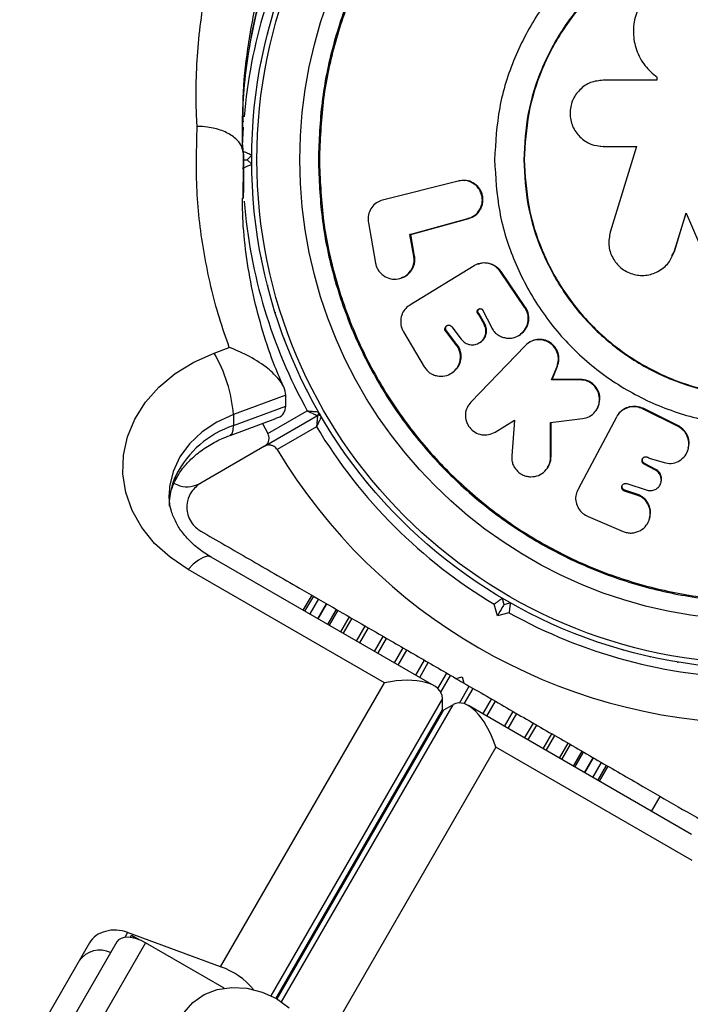
# Model space of a CAD drawing. Units: millimetres. Extents: x 0 to 5972, y 2664 to 8132.
# Drawn here: x 2803 to 2876, y 6193 to 6299 of the extents above; entities that cross this region are included whole.
import ezdxf

# ---------------------------------------------------------------- set-up
doc = ezdxf.new("R2010")
doc.units = ezdxf.units.MM

msp = doc.modelspace()

# ---------------------------------------------------------------- linework, layer by layer
at = {"color": 7, "linetype": 'Continuous', "lineweight": 25, "ltscale": 50}
for p, q in [((2872.3, 6292.93), (2866.49, 6292.93)), ((2872.3, 6293.27), (2872.3, 6292.93)), ((2872.33, 6293.25), (2872.3, 6293.27)), ((2827.57, 6287.34), (2827.56, 6288.4)), ((2827.62, 6283.74), (2827.62, 6284.94)), ((2866.18, 6285.79), (2866.22, 6285.79)), ((2866.49, 6285.78), (2870.1, 6285.78)), ((2866.53, 6285.78), (2866.49, 6285.78)), ((2866.53, 6285.78), (2870.13, 6285.78)), ((2870.1, 6285.78), (2867.25, 6276.52)), ((2827.62, 6284.34), (2828.01, 6284.34)), ((2828.51, 6284.84), (2828.01, 6284.34)), ((2828.01, 6284.34), (2828.51, 6283.84)), ((2827.62, 6283.26), (2827.64, 6283.62)), ((2850.81, 6282.03), (2842.66, 6279.97)), ((2850.89, 6282.04), (2850.81, 6282.03)), ((2851.07, 6282.05), (2850.89, 6282.04)), ((2851.45, 6282.1), (2851.37, 6282.1)), ((2827.61, 6281.34), (2827.6, 6280.17)), ((2827.53, 6279.43), (2827.51, 6280.02)), ((2842.66, 6279.97), (2842.6, 6279.96)), ((2874.15, 6274.39), (2875.44, 6278.57)), ((2874.18, 6274.42), (2875.46, 6278.59)), ((2875.44, 6278.57), (2877.5, 6273.8)), ((2841.12, 6277.51), (2841.89, 6273.17)), ((2845.61, 6276.25), (2851.88, 6277.97)), ((2845.7, 6276.27), (2851.96, 6277.99)), ((2851.96, 6277.99), (2851.88, 6277.97)), ((2845.7, 6276.27), (2845.61, 6276.25)), ((2846.02, 6273.9), (2845.61, 6276.25)), ((2846.11, 6273.93), (2845.7, 6276.27)), ((2873.92, 6273.94), (2874.18, 6274.42)), ((2846.11, 6273.93), (2846.02, 6273.9)), ((2852.53, 6272.87), (2845.61, 6268.64)), ((2852.53, 6272.87), (2852.56, 6272.89)), ((2858.03, 6268.34), (2855.38, 6272.23)), ((2858.09, 6268.38), (2855.46, 6272.25)), ((2844.61, 6271.54), (2844.71, 6271.57)), ((2845.61, 6268.64), (2845.55, 6268.6)), ((2853.5, 6268.06), (2854.41, 6266.23)), ((2858.09, 6268.38), (2858.03, 6268.34)), ((2853.08, 6267.68), (2853.01, 6267.64)), ((2853.62, 6266.56), (2853.01, 6267.64)), ((2853.69, 6266.61), (2853.08, 6267.68)), ((2849.55, 6265.84), (2849.47, 6265.8)), ((2850.61, 6264.34), (2849.47, 6265.8)), ((2850.69, 6264.39), (2849.55, 6265.84)), ((2850.12, 6266.3), (2851.15, 6264.94)), ((2853.69, 6266.61), (2853.62, 6266.56)), ((2844.92, 6265.73), (2847.16, 6261.97)), ((2857.53, 6265.47), (2857.59, 6265.51)), ((2824.45, 6263.45), (2826.09, 6264.06)), ((2850.69, 6264.39), (2850.61, 6264.34)), ((2858.04, 6264.24), (2852.19, 6258.15)), ((2853.14, 6264.58), (2853.22, 6264.63)), ((2858.1, 6264.28), (2858.04, 6264.24)), ((2858.33, 6264.49), (2858.26, 6264.44)), ((2860.92, 6260.55), (2861.5, 6262)), ((2860.97, 6260.61), (2861.55, 6262.05)), ((2861.55, 6262.05), (2861.5, 6262)), ((2850.15, 6261.31), (2850.24, 6261.37)), ((2860.97, 6260.61), (2860.92, 6260.55)), ((2863.99, 6260.55), (2860.92, 6260.55)), ((2864.03, 6260.61), (2860.97, 6260.61)), ((2864.03, 6260.61), (2863.99, 6260.55)), ((2832.2, 6258.91), (2826.55, 6256.82)), ((2832.2, 6257.71), (2832.2, 6258.91)), ((2826.55, 6255.62), (2832.2, 6257.71)), ((2865.74, 6257.3), (2865.79, 6257.37)), ((2874.59, 6255.5), (2870.73, 6257.43)), ((2874.61, 6255.57), (2870.79, 6257.48)), ((2826.18, 6254.56), (2831.1, 6256.38)), ((2826.55, 6256.82), (2826.55, 6255.62)), ((2829.89, 6253.38), (2835.62, 6256.69)), ((2830.26, 6254.75), (2834.52, 6257.21)), ((2835.86, 6256.87), (2835.88, 6256.84)), ((2835.88, 6256.84), (2835.89, 6256.81)), ((2854.8, 6254.9), (2856.91, 6256.19)), ((2856.91, 6256.19), (2856.61, 6252.35)), ((2860.8, 6255.93), (2864.25, 6256.37)), ((2867.94, 6256.54), (2863.77, 6248.73)), ((2867.94, 6256.54), (2867.96, 6256.58)), ((2829.67, 6255.85), (2830.26, 6254.75)), ((2835.52, 6255.48), (2831.26, 6253.02)), ((2860.8, 6252.19), (2860.8, 6255.93)), ((2860.86, 6252.27), (2860.86, 6256)), ((2874.61, 6255.57), (2874.59, 6255.5)), ((2829.89, 6253.38), (2823.01, 6249.41)), ((2875.69, 6253.12), (2875.7, 6253.19)), ((2860.86, 6252.27), (2860.8, 6252.19)), ((2871.45, 6252.08), (2873.06, 6251.61)), ((2860.43, 6251), (2860.49, 6251.08)), ((2870.95, 6251.52), (2870.92, 6251.44)), ((2872.14, 6250.8), (2870.92, 6251.44)), ((2872.17, 6250.88), (2870.95, 6251.52)), ((2872.17, 6250.88), (2872.14, 6250.8)), ((2863.77, 6248.73), (2863.74, 6248.67)), ((2869.05, 6249.35), (2871.23, 6248.64)), ((2872.72, 6249.42), (2872.74, 6249.51)), ((2868.82, 6248.63), (2868.79, 6248.54)), ((2870.11, 6248.11), (2868.79, 6248.54)), ((2870.14, 6248.2), (2868.82, 6248.63)), ((2870.14, 6248.2), (2870.11, 6248.11)), ((2864.87, 6245.78), (2868.65, 6244.18)), ((2871.48, 6245.49), (2871.51, 6245.59)), ((2848.22, 6227.5), (2824.13, 6241.4)), ((2842.86, 6227.82), (2821.63, 6240.07)), ((2834.99, 6237.3), (2834.05, 6235.68)), ((2835.17, 6237.19), (2834.23, 6235.57)), ((2835.71, 6236.88), (2834.78, 6235.26)), ((2836.6, 6236.36), (2835.67, 6234.74)), ((2855.05, 6235.05), (2854.72, 6236.31)), ((2855.58, 6236.96), (2855.76, 6236.28)), ((2855.76, 6236.28), (2856.44, 6236.46)), ((2837.82, 6235.66), (2836.88, 6234.04)), ((2856.31, 6235.39), (2855.05, 6235.05)), ((2839.32, 6234.79), (2838.39, 6233.17)), ((2841.09, 6233.77), (2840.16, 6232.15)), ((2825.15, 6197.14), (2842.86, 6227.82)), ((2850.58, 6228.3), (2851.26, 6228.48)), ((2851.26, 6228.48), (2851.44, 6227.8)), ((2849.13, 6224.93), (2849.13, 6226.13)), ((2850.29, 6225.46), (2849.25, 6224.86)), ((2876.02, 6211.45), (2851.93, 6225.36)), ((2859.99, 6220.7), (2860.93, 6222.32)), ((2861.76, 6219.68), (2862.69, 6221.3)), ((2854.88, 6220.88), (2837.17, 6190.2)), ((2876.11, 6208.62), (2854.88, 6220.88)), ((2863.27, 6218.81), (2864.2, 6220.43)), ((2864.48, 6218.11), (2865.42, 6219.73)), ((2865.37, 6217.59), (2866.31, 6219.21)), ((2865.91, 6217.28), (2866.85, 6218.9)), ((2866.1, 6217.18), (2867.03, 6218.8)), ((2825.15, 6197.14), (2815.1, 6200.86)), ((2813.93, 6199.82), (2805.54, 6185.29)), ((2815.52, 6200.57), (2816.44, 6200.04)), ((2810.99, 6199.73), (2803.44, 6186.66)), ((2817.04, 6199.74), (2808.66, 6185.22)), ((2825.54, 6194.84), (2817.04, 6199.74))]:
    msp.add_line(p, q, dxfattribs=at)
at = {"color": 8, "linetype": 'Continuous', "lineweight": 25, "ltscale": 50}
for p, q in [((2827.53, 6285.84), (2827.62, 6287.87)), ((2827.62, 6284.94), (2827.61, 6281.34)), ((2827.6, 6280.14), (2827.62, 6283.74)), ((2835.66, 6234.75), (2836.59, 6236.37)), ((2836.73, 6234.13), (2837.67, 6235.75)), ((2838.14, 6233.32), (2839.07, 6234.94)), ((2839.83, 6232.34), (2840.77, 6233.96)), ((2841.78, 6231.21), (2842.72, 6232.83)), ((2842.15, 6231), (2843.08, 6232.62)), ((2843.94, 6229.97), (2844.87, 6231.59)), ((2844.33, 6229.74), (2845.27, 6231.36)), ((2846.24, 6228.64), (2847.18, 6230.26)), ((2846.66, 6228.4), (2847.59, 6230.02)), ((2848.62, 6227.21), (2849.58, 6228.87)), ((2848.95, 6226.8), (2850, 6228.63)), ((2850.96, 6225.64), (2852.01, 6227.47)), ((2851.48, 6225.56), (2852.44, 6227.22)), ((2849.13, 6226.13), (2830.59, 6194.01)), ((2831.74, 6193.34), (2850.29, 6225.46)), ((2853.49, 6224.45), (2854.42, 6226.07)), ((2853.9, 6224.22), (2854.84, 6225.83)), ((2831.12, 6193.73), (2849.13, 6224.93)), ((2849.25, 6224.86), (2831.24, 6193.66)), ((2855.82, 6223.11), (2856.75, 6224.73)), ((2856.21, 6222.88), (2857.14, 6224.5)), ((2858, 6221.85), (2858.94, 6223.47)), ((2858.36, 6221.64), (2859.3, 6223.26)), ((2860.31, 6220.51), (2861.25, 6222.13)), ((2862.01, 6219.53), (2862.95, 6221.15)), ((2863.42, 6218.72), (2864.35, 6220.34)), ((2864.49, 6218.1), (2865.43, 6219.72)), ((2871.72, 6213.93), (2872.66, 6215.55)), ((2815.1, 6200.86), (2814.79, 6200.31)), ((2815.37, 6200.32), (2815.52, 6200.57))]:
    msp.add_line(p, q, dxfattribs=at)
at = {"color": 7, "linetype": 'Continuous', "lineweight": 25, "ltscale": 50, "flags": 128}
for points in [[(2830.23, 6298), (2830.22, 6297.95), (2830.21, 6297.89)], [(2829.56, 6295.06), (2829.55, 6295.01), (2829.54, 6294.96)], [(2874.18, 6274.42), (2874.17, 6274.4), (2874.15, 6274.39)], [(2829.54, 6273.72), (2829.55, 6273.67), (2829.56, 6273.62)], [(2830.21, 6270.78), (2830.22, 6270.73), (2830.23, 6270.68)], [(2831.03, 6267.88), (2831.04, 6267.83), (2831.06, 6267.78)], [(2832.01, 6265.03), (2832.03, 6264.98), (2832.05, 6264.93)], [(2821.63, 6240.07), (2819.7, 6241.38), (2818.02, 6242.89), (2816.65, 6244.59), (2815.61, 6246.44), (2814.92, 6248.38), (2814.6, 6250.39), (2814.66, 6252.41), (2815.09, 6254.4), (2815.88, 6256.32), (2817.02, 6258.13), (2818.48, 6259.78), (2820.24, 6261.24), (2822.24, 6262.47), (2824.45, 6263.45)], [(2833.14, 6262.24), (2833.16, 6262.19), (2833.18, 6262.14)], [(2834.43, 6259.52), (2834.45, 6259.47), (2834.48, 6259.42)], [(2868.02, 6256.69), (2868.01, 6256.67), (2867.97, 6256.6)], [(2837.41, 6254.33), (2837.44, 6254.29), (2837.47, 6254.24)], [(2839.13, 6251.85), (2839.16, 6251.81), (2839.19, 6251.77)], [(2840.97, 6249.47), (2841.01, 6249.43), (2841.04, 6249.39)], [(2842.95, 6247.19), (2842.98, 6247.15), (2843.02, 6247.12)], [(2845.04, 6245.03), (2845.08, 6244.99), (2845.12, 6244.95)], [(2847.25, 6242.98), (2847.29, 6242.94), (2847.33, 6242.91)], [(2855.76, 6236.28), (2855.75, 6236.25), (2855.71, 6236.18), (2855.64, 6236.07), (2855.55, 6235.92), (2855.45, 6235.73), (2855.32, 6235.52), (2855.19, 6235.29), (2855.05, 6235.05)], [(2865.72, 6232.29), (2865.77, 6232.27), (2865.82, 6232.26)], [(2868.6, 6231.4), (2868.65, 6231.38), (2868.7, 6231.37)], [(2871.52, 6230.66), (2871.57, 6230.65), (2871.62, 6230.64)], [(2874.48, 6230.08), (2874.53, 6230.07), (2874.58, 6230.07)], [(2850.65, 6228.25), (2850.69, 6228.23), (2850.9, 6228.11), (2851.12, 6227.98), (2851.33, 6227.86), (2851.36, 6227.84)], [(2817.04, 6199.74), (2816.57, 6199.98), (2816.08, 6200.17), (2815.6, 6200.28), (2815.15, 6200.33), (2814.74, 6200.31), (2814.39, 6200.21), (2814.12, 6200.04), (2813.93, 6199.82)], [(2815.52, 6200.57), (2816, 6200.24), (2816.08, 6200.17)], [(2821.21, 6192.21), (2822.16, 6193.3), (2823.37, 6194.14), (2824.79, 6194.68), (2826.36, 6194.92), (2828, 6194.83), (2829.63, 6194.41), (2831.18, 6193.7)], [(2831.18, 6193.7), (2832.57, 6192.71)]]:
    msp.add_lwpolyline(points, dxfattribs=at)
at = {"color": 8, "linetype": 'Continuous', "lineweight": 25, "ltscale": 50, "flags": 128}
for points in [[(2826.55, 6256.82), (2824.74, 6255.99), (2823.14, 6254.93), (2821.79, 6253.66), (2820.74, 6252.22), (2820.01, 6250.66), (2819.63, 6249.03), (2819.58, 6248.16)], [(2826.19, 6254.56), (2826.19, 6254.57), (2826.39, 6254.75), (2826.51, 6255.11), (2826.55, 6255.62)], [(2820.32, 6250.23), (2820.23, 6249.67), (2820.18, 6249.54)], [(2824.13, 6241.4), (2824.06, 6241.44), (2823.7, 6241.49), (2823.26, 6241.37), (2822.75, 6241.09), (2822.2, 6240.65), (2821.63, 6240.07)]]:
    msp.add_lwpolyline(points, dxfattribs=at)
at = {"color": 7, "linetype": 'Continuous', "lineweight": 25, "ltscale": 2500}
for radius in [55, 54.44, 49.8]:
    msp.add_circle((2883.51, 6284.34), radius, dxfattribs=at)
at = {"color": 8, "linetype": 'Continuous', "lineweight": 25, "ltscale": 2500}
for centre, radius, start, end in [((2883.51, 6284.34), 56, 151.0232, 175.2596), ((2883.51, 6284.34), 56, 184.5968, 208.9768), ((2827.49, 6246.88), 7.91, 155.0032, 179.8427)]:
    msp.add_arc(centre, radius, start, end, dxfattribs=at)
at = {"color": 7, "linetype": 'Continuous', "lineweight": 25, "ltscale": 2500}
for centre, radius, start, end in [((2810.78, 6255.48), 15.82, 4.8502, 30.2433), ((2835.47, 6256.95), 0.3, 300, 29.6892), ((2835.77, 6256.43), 0.3, 30.3108, 120), ((2829.99, 6245.36), 10.83, 108.5388, 153.2659), ((2883.51, 6284.34), 56, 211.0232, 239.0592), ((2883.51, 6284.34), 60.91, 210.9407, 269.0593), ((2883.51, 6284.34), 56, 240.9408, 268.9768), ((2812.1, 6196.22), 2.72, 64.4991, 145.0621), ((2822.27, 6189.15), 8.5, 40.6465, 70.1545)]:
    msp.add_arc(centre, radius, start, end, dxfattribs=at)
for centre, major_axis, ratio, start_param, end_param in [((2842.86, 6224.82), (6.22, 1.67), 0.45315, 6.162356, 7.733152), ((2852.28, 6219.38), (-1.67, 6.22), 0.45315, 4.833219, 6.404015), ((2842.86, 6223.62), (6.22, 1.67), 0.45315, 6.112496, 6.162356), ((2851.24, 6218.78), (-1.67, 6.22), 0.45315, 0.12083, 0.170689), ((2813.85, 6198.68), (3.12, -0.22), 0.774004, 1.209601, 2.780397)]:
    msp.add_ellipse(centre, major_axis=major_axis, ratio=ratio, start_param=start_param, end_param=end_param, dxfattribs=at)
at = {"color": 7, "linetype": 'Continuous', "lineweight": 25, "ltscale": 50}
for points, knots in [([(2822.62, 6287.94), (2822.6, 6288.18), (2822.45, 6290.86), (2822.53, 6296.01), (2823.54, 6303.33), (2825.37, 6310.15), (2827.87, 6316.43), (2830.89, 6322.16), (2834.4, 6327.35), (2838.29, 6331.98), (2842.44, 6336.06), (2846.88, 6339.66), (2851.55, 6342.76), (2856.37, 6345.38), (2861.44, 6347.58), (2866.72, 6349.31), (2872.14, 6350.57), (2877.89, 6351.38), (2883.91, 6351.63), (2890.1, 6351.28), (2896.76, 6350.24), (2903.75, 6348.35), (2908.37, 6346.3), (2910.68, 6345.28)], [0, 0, 0, 0, 0.006481, 0.071914, 0.137508, 0.202927, 0.258261, 0.313705, 0.36901, 0.415804, 0.462689, 0.509456, 0.550905, 0.592446, 0.633872, 0.674058, 0.714357, 0.754527, 0.798664, 0.842975, 0.887118, 0.943548, 1, 1, 1, 1]), ([(2827.51, 6288.36), (2827.57, 6289.72), (2827.68, 6292.46), (2828.25, 6296.57), (2829.11, 6300.64), (2830.29, 6304.63), (2831.76, 6308.51), (2833.51, 6312.25), (2835.53, 6315.83), (2837.8, 6319.24), (2840.3, 6322.44), (2843.01, 6325.43), (2845.81, 6328.1), (2848.71, 6330.5), (2851.74, 6332.66), (2855.03, 6334.68), (2858.5, 6336.5), (2862.12, 6338.1), (2865.83, 6339.46), (2869.6, 6340.56), (2873.38, 6341.41), (2877.15, 6341.99), (2880.88, 6342.31), (2884.55, 6342.37), (2888.17, 6342.18), (2891.78, 6341.75), (2895.39, 6341.08), (2899, 6340.17), (2902.6, 6339.01), (2906.14, 6337.61), (2909.26, 6336.16), (2911.11, 6335.11), (2911.87, 6334.67)], [0, 0, 0, 0, 0.040781, 0.082184, 0.123687, 0.164456, 0.204836, 0.244645, 0.283733, 0.321994, 0.359372, 0.395858, 0.431489, 0.462048, 0.494467, 0.526967, 0.559458, 0.591675, 0.623432, 0.654582, 0.685027, 0.714721, 0.743677, 0.77196, 0.799705, 0.8278, 0.856479, 0.885821, 0.915869, 0.946629, 0.978062, 1, 1, 1, 1]), ([(2835.71, 6284.34), (2835.79, 6286.42), (2835.94, 6290.59), (2837.21, 6296.74), (2839.22, 6302.68), (2841.99, 6308.31), (2845.48, 6313.52), (2849.61, 6318.23), (2854.33, 6322.37), (2859.54, 6325.85), (2865.16, 6328.63), (2871.1, 6330.64), (2877.25, 6331.87), (2883.51, 6332.28), (2889.77, 6331.87), (2895.92, 6330.64), (2901.85, 6328.63), (2907.48, 6325.85), (2912.69, 6322.37), (2917.41, 6318.23), (2921.54, 6313.52), (2925.02, 6308.31), (2927.8, 6302.68), (2929.81, 6296.74), (2931.04, 6290.59), (2931.45, 6284.34), (2931.04, 6278.08), (2929.81, 6271.93), (2927.8, 6265.99), (2925.02, 6260.37), (2921.54, 6255.15), (2917.41, 6250.44), (2912.69, 6246.31), (2907.48, 6242.82), (2901.85, 6240.05), (2895.92, 6238.03), (2889.77, 6236.81), (2883.51, 6236.4), (2877.25, 6236.81), (2871.1, 6238.03), (2865.16, 6240.05), (2859.54, 6242.82), (2854.33, 6246.31), (2849.61, 6250.44), (2845.48, 6255.15), (2841.99, 6260.37), (2839.22, 6265.99), (2837.21, 6271.93), (2835.94, 6278.08), (2835.79, 6282.25), (2835.71, 6284.34)], [0, 0, 0, 0, 0.020833, 0.041667, 0.0625, 0.083333, 0.104167, 0.125, 0.145833, 0.166667, 0.1875, 0.208333, 0.229167, 0.25, 0.270833, 0.291667, 0.3125, 0.333333, 0.354167, 0.375, 0.395833, 0.416667, 0.4375, 0.458333, 0.479167, 0.5, 0.520833, 0.541667, 0.5625, 0.583333, 0.604167, 0.625, 0.645833, 0.666667, 0.6875, 0.708333, 0.729167, 0.75, 0.770833, 0.791667, 0.8125, 0.833333, 0.854167, 0.875, 0.895833, 0.916667, 0.9375, 0.958333, 0.979167, 1, 1, 1, 1]), ([(2835.82, 6284.34), (2835.9, 6286.42), (2836.06, 6290.58), (2837.33, 6296.71), (2839.33, 6302.64), (2842.1, 6308.25), (2845.57, 6313.45), (2849.69, 6318.15), (2854.4, 6322.28), (2859.6, 6325.75), (2865.21, 6328.52), (2871.13, 6330.53), (2877.27, 6331.75), (2883.51, 6332.16), (2889.75, 6331.75), (2895.89, 6330.53), (2901.81, 6328.52), (2907.42, 6325.75), (2912.62, 6322.28), (2917.32, 6318.15), (2921.45, 6313.45), (2924.92, 6308.25), (2927.69, 6302.64), (2929.7, 6296.71), (2930.92, 6290.58), (2931.33, 6284.34), (2930.92, 6278.1), (2929.7, 6271.96), (2927.69, 6266.04), (2924.92, 6260.43), (2921.45, 6255.23), (2917.32, 6250.52), (2912.62, 6246.4), (2907.42, 6242.92), (2901.81, 6240.16), (2895.89, 6238.15), (2889.75, 6236.93), (2883.51, 6236.52), (2877.27, 6236.93), (2871.13, 6238.15), (2865.21, 6240.16), (2859.6, 6242.92), (2854.4, 6246.4), (2849.69, 6250.52), (2845.57, 6255.23), (2842.1, 6260.43), (2839.33, 6266.04), (2837.33, 6271.96), (2836.06, 6278.1), (2835.9, 6282.26), (2835.82, 6284.34)], [0, 0, 0, 0, 0.020833, 0.041667, 0.0625, 0.083333, 0.104167, 0.125, 0.145833, 0.166667, 0.1875, 0.208333, 0.229167, 0.25, 0.270833, 0.291667, 0.3125, 0.333333, 0.354167, 0.375, 0.395833, 0.416667, 0.4375, 0.458333, 0.479167, 0.5, 0.520833, 0.541667, 0.5625, 0.583333, 0.604167, 0.625, 0.645833, 0.666667, 0.6875, 0.708333, 0.729167, 0.75, 0.770833, 0.791667, 0.8125, 0.833333, 0.854167, 0.875, 0.895833, 0.916667, 0.9375, 0.958333, 0.979167, 1, 1, 1, 1]), ([(2854.75, 6284.34), (2854.86, 6286.22), (2855.07, 6289.98), (2856.78, 6295.41), (2859.44, 6300.42), (2863.04, 6304.81), (2867.43, 6308.4), (2872.43, 6311.08), (2877.86, 6312.73), (2883.51, 6313.28), (2889.16, 6312.73), (2894.59, 6311.08), (2899.59, 6308.4), (2903.98, 6304.81), (2907.58, 6300.42), (2910.25, 6295.41), (2911.9, 6289.98), (2912.45, 6284.34), (2911.9, 6278.69), (2910.25, 6273.26), (2907.58, 6268.26), (2903.98, 6263.87), (2899.59, 6260.27), (2894.59, 6257.6), (2889.16, 6255.95), (2883.51, 6255.39), (2877.86, 6255.95), (2872.43, 6257.6), (2867.43, 6260.27), (2863.04, 6263.87), (2859.44, 6268.26), (2856.78, 6273.26), (2855.07, 6278.69), (2854.86, 6282.46), (2854.75, 6284.34)], [0, 0, 0, 0, 0.03125, 0.0625001, 0.0937499, 0.125, 0.1562501, 0.1875, 0.21875, 0.25, 0.2812499, 0.3124999, 0.34375, 0.375, 0.40625, 0.4374998, 0.46875, 0.5, 0.5312499, 0.5625001, 0.5937499, 0.625, 0.6562499, 0.6875, 0.71875, 0.75, 0.78125, 0.8125, 0.8437499, 0.875, 0.9062501, 0.9374999, 0.96875, 1, 1, 1, 1]), ([(2857.9, 6284.34), (2857.99, 6286.01), (2858.18, 6289.37), (2859.71, 6294.2), (2862.07, 6298.66), (2865.28, 6302.56), (2869.19, 6305.77), (2873.64, 6308.15), (2878.48, 6309.62), (2883.51, 6310.11), (2888.54, 6309.62), (2893.37, 6308.15), (2897.83, 6305.77), (2901.74, 6302.56), (2904.94, 6298.66), (2907.32, 6294.2), (2908.79, 6289.37), (2909.29, 6284.34), (2908.79, 6279.31), (2907.32, 6274.47), (2904.94, 6270.02), (2901.74, 6266.11), (2897.83, 6262.9), (2893.37, 6260.52), (2888.54, 6259.06), (2883.51, 6258.56), (2878.48, 6259.06), (2873.64, 6260.52), (2869.19, 6262.9), (2865.28, 6266.11), (2862.07, 6270.02), (2859.71, 6274.47), (2858.18, 6279.31), (2857.99, 6282.66), (2857.9, 6284.34)], [0, 0, 0, 0, 0.03125, 0.0625, 0.09375, 0.125, 0.15625, 0.1875, 0.21875, 0.25, 0.28125, 0.3125, 0.34375, 0.375, 0.40625, 0.4375, 0.46875, 0.5, 0.53125, 0.5625, 0.59375, 0.625, 0.65625, 0.6875, 0.71875, 0.75, 0.78125, 0.8125, 0.84375, 0.875, 0.90625, 0.9375, 0.96875, 1, 1, 1, 1]), ([(2857.96, 6284.34), (2858.05, 6286.01), (2858.24, 6289.35), (2859.76, 6294.18), (2862.12, 6298.62), (2865.33, 6302.52), (2869.22, 6305.72), (2873.67, 6308.09), (2878.49, 6309.56), (2883.51, 6310.05), (2888.53, 6309.56), (2893.35, 6308.09), (2897.79, 6305.72), (2901.69, 6302.52), (2904.89, 6298.62), (2907.27, 6294.18), (2908.73, 6289.35), (2909.22, 6284.34), (2908.73, 6279.32), (2907.27, 6274.5), (2904.89, 6270.05), (2901.69, 6266.15), (2897.79, 6262.96), (2893.35, 6260.58), (2888.53, 6259.12), (2883.51, 6258.62), (2878.49, 6259.12), (2873.67, 6260.58), (2869.22, 6262.96), (2865.33, 6266.15), (2862.12, 6270.05), (2859.76, 6274.5), (2858.24, 6279.32), (2858.05, 6282.67), (2857.96, 6284.34)], [0, 0, 0, 0, 0.0312499, 0.0625001, 0.0937498, 0.1249998, 0.1562498, 0.1874999, 0.21875, 0.2499999, 0.28125, 0.3124999, 0.3437499, 0.3749999, 0.40625, 0.4374997, 0.4687499, 0.4999998, 0.5312497, 0.5624998, 0.5937499, 0.6249999, 0.6562499, 0.6874998, 0.7187498, 0.7499999, 0.7812498, 0.8125, 0.8437498, 0.8749998, 0.9062498, 0.9374999, 0.9687501, 1, 1, 1, 1]), ([(2879.64, 6293.53), (2880.08, 6293.95), (2881, 6294.83), (2881.71, 6296.58), (2881.95, 6298.47), (2881.57, 6300.32), (2880.63, 6302.01), (2879.23, 6303.29), (2877.49, 6304.11), (2875.6, 6304.34), (2873.72, 6303.98), (2872.04, 6303.06), (2870.73, 6301.67), (2869.91, 6299.94), (2869.65, 6298.05), (2870.01, 6296.16), (2870.88, 6294.46), (2871.84, 6293.65), (2872.3, 6293.27)], [0, 0, 0, 0, 0.060298, 0.124988, 0.183405, 0.249974, 0.310415, 0.375, 0.43734, 0.499985, 0.562507, 0.624928, 0.687268, 0.749858, 0.813108, 0.874767, 0.940692, 1, 1, 1, 1]), ([(2872.03, 6293.47), (2872.04, 6293.47), (2872.05, 6293.46), (2872.06, 6293.45), (2872.06, 6293.45)], [0, 0, 0, 0, 0.50039, 1, 1, 1, 1]), ([(2866.49, 6292.93), (2866.02, 6292.88), (2865.09, 6292.78), (2863.9, 6291.94), (2863.09, 6290.76), (2862.82, 6289.34), (2863.09, 6287.93), (2863.79, 6286.94), (2864.52, 6286.34), (2865.35, 6285.89), (2866.03, 6285.82), (2866.49, 6285.78)], [0, 0, 0, 0, 0.123921, 0.249846, 0.374609, 0.49931, 0.624493, 0.749166, 0.816311, 0.878915, 1, 1, 1, 1]), ([(2827.61, 6285.05), (2827.6, 6285.18), (2827.49, 6286.3), (2827.51, 6287.42), (2827.53, 6288.42)], [0, 0, 0, 0, 0.110896, 1, 1, 1, 1]), ([(2826.09, 6264.06), (2825.72, 6265.12), (2824.58, 6268.42), (2823.29, 6274.06), (2822.43, 6280.99), (2822.56, 6285.61), (2822.62, 6287.94)], [0, 0, 0, 0, 0.1369829, 0.4253217, 0.7113848, 1, 1, 1, 1]), ([(2827.62, 6284.94), (2827.57, 6285.27), (2827.46, 6285.95), (2826.6, 6286.85), (2825.33, 6287.53), (2823.94, 6287.87), (2823, 6287.94), (2822.63, 6287.94), (2822.62, 6287.94)], [0, 0, 0, 0, 0.214345, 0.428686, 0.643156, 0.857892, 0.994207, 1, 1, 1, 1]), ([(2828.51, 6284.84), (2828.5, 6284.84), (2828.48, 6284.85), (2828.33, 6284.91), (2828.1, 6285.01), (2827.82, 6285.13), (2827.62, 6285.22), (2827.52, 6285.26), (2827.52, 6285.26)], [0, 0, 0, 0, 0.195116, 0.389944, 0.590934, 0.806148, 0.995336, 1, 1, 1, 1]), ([(2827.52, 6283.42), (2827.52, 6283.42), (2827.62, 6283.46), (2827.82, 6283.55), (2828.1, 6283.67), (2828.33, 6283.76), (2828.48, 6283.83), (2828.5, 6283.83), (2828.51, 6283.84)], [0, 0, 0, 0, 0.004678, 0.193879, 0.409073, 0.61006, 0.804891, 1, 1, 1, 1]), ([(2851.88, 6277.97), (2852.14, 6278.07), (2852.64, 6278.27), (2853.09, 6278.82), (2853.33, 6279.31), (2853.43, 6279.71), (2853.44, 6280.13), (2853.36, 6280.54), (2853.22, 6280.94), (2852.93, 6281.41), (2852.4, 6281.85), (2851.62, 6282.15), (2851.08, 6282.07), (2850.81, 6282.03)], [0, 0, 0, 0, 0.126578, 0.249415, 0.314025, 0.375183, 0.436066, 0.499978, 0.563377, 0.624312, 0.750219, 0.873175, 1, 1, 1, 1]), ([(2851.96, 6277.99), (2852.21, 6278.09), (2852.71, 6278.29), (2853.16, 6278.82), (2853.4, 6279.32), (2853.49, 6279.73), (2853.51, 6280.14), (2853.44, 6280.55), (2853.29, 6280.95), (2853, 6281.42), (2852.47, 6281.86), (2851.87, 6282.11), (2851.53, 6282.08), (2851.45, 6282.07)], [0, 0, 0, 0, 0.136902, 0.27365, 0.342548, 0.410991, 0.479684, 0.548345, 0.616893, 0.685814, 0.822776, 0.959773, 1, 1, 1, 1]), ([(2832, 6259.71), (2831.67, 6260.46), (2830.78, 6262.46), (2829.68, 6265.79), (2828.65, 6269.67), (2827.95, 6273.64), (2827.55, 6277.16), (2827.52, 6279.36), (2827.51, 6280.2)], [0, 0, 0, 0, 0.1152776, 0.3029595, 0.4928112, 0.6847766, 0.8787064, 1, 1, 1, 1]), ([(2842.6, 6279.96), (2842.39, 6279.88), (2841.96, 6279.72), (2841.46, 6279.21), (2841.14, 6278.57), (2841.06, 6277.97), (2841.1, 6277.62), (2841.12, 6277.51)], [0, 0, 0, 0, 0.2242766, 0.4485546, 0.6728196, 0.8970612, 1, 1, 1, 1]), ([(2867.25, 6276.52), (2867.16, 6276.05), (2866.98, 6275.11), (2867.44, 6273.72), (2868.34, 6272.58), (2869.63, 6271.91), (2871.07, 6271.75), (2872.24, 6272.13), (2873.04, 6272.66), (2873.72, 6273.33), (2873.98, 6273.97), (2874.15, 6274.39)], [0, 0, 0, 0, 0.124851, 0.249743, 0.374344, 0.499245, 0.626172, 0.749197, 0.817721, 0.880721, 1, 1, 1, 1]), ([(2841.89, 6273.17), (2841.92, 6273.03), (2841.98, 6272.76), (2842.18, 6272.38), (2842.45, 6272.05), (2842.88, 6271.7), (2843.52, 6271.42), (2844.34, 6271.43), (2845.11, 6271.71), (2845.61, 6272.2), (2845.89, 6272.67), (2846.02, 6273.07), (2846.08, 6273.48), (2846.04, 6273.76), (2846.02, 6273.9)], [0, 0, 0, 0, 0.063281, 0.124415, 0.186011, 0.250622, 0.374905, 0.500014, 0.626482, 0.749297, 0.814514, 0.876007, 0.936785, 1, 1, 1, 1]), ([(2844.7, 6271.61), (2844.86, 6271.66), (2845.27, 6271.79), (2845.79, 6272.32), (2846.09, 6272.95), (2846.16, 6273.51), (2846.13, 6273.79), (2846.11, 6273.93)], [0, 0, 0, 0, 0.175334, 0.449711, 0.723946, 0.862415, 1, 1, 1, 1]), ([(2855.38, 6272.23), (2855.23, 6272.42), (2854.92, 6272.79), (2854.26, 6273.12), (2853.55, 6273.22), (2852.97, 6273.11), (2852.66, 6272.94), (2852.56, 6272.89)], [0, 0, 0, 0, 0.223313, 0.446611, 0.669883, 0.893151, 1, 1, 1, 1]), ([(2853.02, 6273.06), (2853.11, 6273.1), (2853.41, 6273.24), (2854, 6273.22), (2854.68, 6273), (2855.17, 6272.63), (2855.39, 6272.35), (2855.46, 6272.25)], [0, 0, 0, 0, 0.105579, 0.362748, 0.619841, 0.876939, 1, 1, 1, 1]), ([(2853.02, 6273.1), (2853.01, 6273.09), (2852.98, 6273.08), (2852.95, 6273.07), (2852.92, 6273.06)], [0, 0, 0, 0, 0.250009, 1, 1, 1, 1]), ([(2855.46, 6272.25), (2855.44, 6272.25), (2855.43, 6272.25), (2855.41, 6272.24), (2855.4, 6272.23), (2855.39, 6272.23), (2855.38, 6272.23)], [0, 0, 0, 0, 0.49998, 0.556622, 0.822642, 1, 1, 1, 1]), ([(2873.39, 6273.04), (2873.39, 6273.04), (2873.4, 6273.05), (2873.41, 6273.06), (2873.41, 6273.07)], [0, 0, 0, 0, 0.499987, 1, 1, 1, 1]), ([(2845.55, 6268.6), (2845.37, 6268.47), (2845.01, 6268.19), (2844.68, 6267.56), (2844.57, 6266.86), (2844.67, 6266.22), (2844.85, 6265.87), (2844.92, 6265.73)], [0, 0, 0, 0, 0.2148464, 0.4296488, 0.6444394, 0.8592169, 1, 1, 1, 1]), ([(2853.01, 6267.64), (2852.99, 6267.66), (2852.95, 6267.69), (2852.9, 6267.75), (2852.88, 6267.82), (2852.87, 6267.9), (2852.87, 6267.98), (2852.89, 6268.05), (2852.93, 6268.11), (2852.99, 6268.17), (2853.05, 6268.21), (2853.12, 6268.24), (2853.19, 6268.25), (2853.27, 6268.24), (2853.34, 6268.22), (2853.41, 6268.18), (2853.46, 6268.13), (2853.49, 6268.08), (2853.5, 6268.06)], [0, 0, 0, 0, 0.064308, 0.124939, 0.18559, 0.249997, 0.313392, 0.374043, 0.435136, 0.500064, 0.564596, 0.625707, 0.686415, 0.749925, 0.814964, 0.875814, 0.936245, 1, 1, 1, 1]), ([(2853.08, 6267.68), (2853.06, 6267.7), (2853.02, 6267.73), (2852.98, 6267.79), (2852.95, 6267.87), (2852.94, 6267.94), (2852.95, 6268.02), (2852.97, 6268.09), (2853.01, 6268.15), (2853.06, 6268.21), (2853.11, 6268.23), (2853.13, 6268.25)], [0, 0, 0, 0, 0.113905, 0.221326, 0.328688, 0.442783, 0.555119, 0.66246, 0.7707, 0.885652, 1, 1, 1, 1]), ([(2854.41, 6266.23), (2854.49, 6266.1), (2854.63, 6265.84), (2854.94, 6265.53), (2855.3, 6265.29), (2855.71, 6265.13), (2856.14, 6265.05), (2856.71, 6265.06), (2857.39, 6265.31), (2858.04, 6265.87), (2858.33, 6266.55), (2858.41, 6267.12), (2858.38, 6267.55), (2858.26, 6267.97), (2858.11, 6268.22), (2858.03, 6268.34)], [0, 0, 0, 0, 0.063485, 0.124667, 0.186115, 0.250384, 0.314546, 0.375959, 0.500207, 0.626712, 0.749287, 0.814255, 0.87539, 0.936122, 1, 1, 1, 1]), ([(2857.57, 6265.54), (2857.74, 6265.66), (2858.03, 6265.88), (2858.27, 6266.32), (2858.41, 6266.72), (2858.47, 6267.15), (2858.43, 6267.58), (2858.32, 6268.01), (2858.17, 6268.26), (2858.09, 6268.38)], [0, 0, 0, 0, 0.200418, 0.334568, 0.46672, 0.600401, 0.732864, 0.866574, 1, 1, 1, 1]), ([(2849.47, 6265.8), (2849.45, 6265.82), (2849.42, 6265.86), (2849.39, 6265.94), (2849.38, 6266.02), (2849.38, 6266.13), (2849.43, 6266.27), (2849.54, 6266.39), (2849.68, 6266.46), (2849.82, 6266.47), (2849.93, 6266.45), (2850, 6266.41), (2850.07, 6266.36), (2850.11, 6266.32), (2850.12, 6266.3)], [0, 0, 0, 0, 0.0633181, 0.1240295, 0.1849856, 0.2489255, 0.3737076, 0.4999694, 0.6254104, 0.7493463, 0.8142722, 0.8758038, 0.9367718, 1, 1, 1, 1]), ([(2849.55, 6265.84), (2849.54, 6265.86), (2849.5, 6265.91), (2849.47, 6265.99), (2849.46, 6266.07), (2849.47, 6266.18), (2849.51, 6266.31), (2849.6, 6266.42), (2849.67, 6266.45), (2849.7, 6266.46)], [0, 0, 0, 0, 0.113118, 0.221645, 0.330691, 0.445438, 0.665301, 0.888595, 1, 1, 1, 1]), ([(2851.15, 6264.94), (2851.28, 6264.8), (2851.54, 6264.51), (2852.09, 6264.33), (2852.65, 6264.34), (2853.17, 6264.56), (2853.58, 6264.94), (2853.8, 6265.46), (2853.86, 6266.04), (2853.7, 6266.39), (2853.62, 6266.56)], [0, 0, 0, 0, 0.124159, 0.250042, 0.375118, 0.500074, 0.626446, 0.74987, 0.875764, 1, 1, 1, 1]), ([(2853.22, 6264.63), (2853.22, 6264.63), (2853.39, 6264.71), (2853.64, 6265), (2853.88, 6265.5), (2853.91, 6265.98), (2853.82, 6266.35), (2853.74, 6266.52), (2853.69, 6266.61)], [0, 0, 0, 0, 0.002301, 0.254452, 0.500617, 0.74932, 0.874837, 1, 1, 1, 1]), ([(2861.5, 6262), (2861.57, 6262.23), (2861.71, 6262.69), (2861.59, 6263.43), (2861.26, 6264.09), (2860.7, 6264.59), (2860.02, 6264.88), (2859.29, 6264.9), (2858.58, 6264.71), (2858.22, 6264.39), (2858.04, 6264.24)], [0, 0, 0, 0, 0.126275, 0.249846, 0.374907, 0.499799, 0.623678, 0.749841, 0.873191, 1, 1, 1, 1]), ([(2861.55, 6262.05), (2861.62, 6262.28), (2861.76, 6262.74), (2861.65, 6263.48), (2861.31, 6264.13), (2860.76, 6264.64), (2860.07, 6264.92), (2859.35, 6264.95), (2858.64, 6264.75), (2858.28, 6264.44), (2858.1, 6264.28)], [0, 0, 0, 0, 0.124956, 0.249823, 0.374706, 0.499649, 0.624621, 0.749627, 0.873119, 1, 1, 1, 1]), ([(2832.2, 6258.91), (2832.15, 6259.2), (2832.06, 6259.78), (2831.3, 6260.85), (2829.97, 6262.07), (2828.12, 6263.21), (2826.73, 6263.82), (2826.09, 6264.06), (2826.09, 6264.06)], [0, 0, 0, 0, 0.149567, 0.2985009, 0.5026273, 0.771361, 0.9984491, 1, 1, 1, 1]), ([(2847.16, 6261.97), (2847.24, 6261.84), (2847.4, 6261.6), (2847.73, 6261.31), (2848.11, 6261.1), (2848.67, 6260.93), (2849.4, 6260.91), (2850.17, 6261.27), (2850.78, 6261.86), (2851.03, 6262.55), (2851.08, 6263.13), (2851.02, 6263.56), (2850.87, 6263.97), (2850.7, 6264.21), (2850.61, 6264.34)], [0, 0, 0, 0, 0.063233, 0.124225, 0.185763, 0.250596, 0.375301, 0.499986, 0.626628, 0.749153, 0.814313, 0.875468, 0.936144, 1, 1, 1, 1]), ([(2850.23, 6261.37), (2850.44, 6261.55), (2850.86, 6261.91), (2851.11, 6262.6), (2851.16, 6263.17), (2851.09, 6263.6), (2850.95, 6264.02), (2850.78, 6264.26), (2850.69, 6264.39)], [0, 0, 0, 0, 0.2465039, 0.4965959, 0.6229085, 0.7478296, 0.8740316, 1, 1, 1, 1]), ([(2864.25, 6256.37), (2864.51, 6256.43), (2865.03, 6256.55), (2865.63, 6257.08), (2866.03, 6257.76), (2866.13, 6258.55), (2865.96, 6259.34), (2865.47, 6260), (2864.79, 6260.48), (2864.25, 6260.53), (2863.99, 6260.55)], [0, 0, 0, 0, 0.125404, 0.250065, 0.376806, 0.499939, 0.625746, 0.749689, 0.874289, 1, 1, 1, 1]), ([(2865.63, 6257.16), (2865.63, 6257.16), (2865.83, 6257.33), (2866.05, 6257.84), (2866.18, 6258.61), (2865.99, 6259.4), (2865.52, 6260.06), (2864.83, 6260.52), (2864.3, 6260.58), (2864.03, 6260.61)], [0, 0, 0, 0, 0.003062, 0.169276, 0.335376, 0.501386, 0.667355, 0.833396, 1, 1, 1, 1]), ([(2831.08, 6256.42), (2831.17, 6256.44), (2831.58, 6256.52), (2832.04, 6256.94), (2832.15, 6257.45), (2832.2, 6257.71)], [0, 0, 0, 0, 0.1216235, 0.5599007, 1, 1, 1, 1]), ([(2852.19, 6258.15), (2852.04, 6257.96), (2851.73, 6257.57), (2851.57, 6256.83), (2851.65, 6256.06), (2852.03, 6255.37), (2852.62, 6254.84), (2853.35, 6254.59), (2854.13, 6254.58), (2854.57, 6254.79), (2854.8, 6254.9)], [0, 0, 0, 0, 0.125025, 0.24979, 0.375641, 0.499524, 0.623668, 0.749457, 0.874124, 1, 1, 1, 1]), ([(2870.76, 6257.42), (2870.53, 6257.5), (2870.09, 6257.68), (2869.36, 6257.64), (2868.69, 6257.39), (2868.22, 6257), (2868.03, 6256.69), (2867.96, 6256.58)], [0, 0, 0, 0, 0.2180805, 0.4361676, 0.6542346, 0.8722448, 1, 1, 1, 1]), ([(2867.99, 6256.64), (2868.12, 6256.83), (2868.38, 6257.22), (2869, 6257.59), (2869.69, 6257.75), (2870.32, 6257.68), (2870.67, 6257.53), (2870.79, 6257.48)], [0, 0, 0, 0, 0.218098, 0.436166, 0.65422, 0.872261, 1, 1, 1, 1]), ([(2870.79, 6257.48), (2870.79, 6257.47), (2870.78, 6257.46), (2870.77, 6257.44), (2870.77, 6257.43), (2870.76, 6257.42), (2870.76, 6257.42)], [0, 0, 0, 0, 0.499636, 0.558563, 0.825544, 1, 1, 1, 1]), ([(2834.52, 6257.21), (2834.52, 6257.21), (2834.53, 6257.2), (2834.54, 6257.2), (2834.59, 6257.18), (2834.7, 6257.12), (2834.94, 6257.01), (2835.24, 6256.86), (2835.47, 6256.76), (2835.6, 6256.7), (2835.61, 6256.69), (2835.62, 6256.69)], [0, 0, 0, 0, 0.003651, 0.012396, 0.032407, 0.085226, 0.235774, 0.499693, 0.69923, 0.847118, 1, 1, 1, 1]), ([(2834.52, 6257.21), (2834.52, 6257.21), (2834.53, 6257.21), (2834.55, 6257.21), (2834.59, 6257.2), (2834.72, 6257.19), (2834.99, 6257.16), (2835.32, 6257.13), (2835.57, 6257.11), (2835.7, 6257.1), (2835.72, 6257.1), (2835.73, 6257.1)], [0, 0, 0, 0, 0.003653, 0.012288, 0.032166, 0.084736, 0.235822, 0.499661, 0.699162, 0.847057, 1, 1, 1, 1]), ([(2835.62, 6256.69), (2835.62, 6256.68), (2835.62, 6256.66), (2835.6, 6256.53), (2835.58, 6256.27), (2835.56, 6255.95), (2835.53, 6255.68), (2835.52, 6255.55), (2835.52, 6255.5), (2835.52, 6255.49), (2835.52, 6255.48), (2835.52, 6255.48)], [0, 0, 0, 0, 0.152874, 0.300746, 0.500337, 0.764225, 0.914753, 0.967586, 0.98758, 0.996353, 1, 1, 1, 1]), ([(2836.03, 6256.58), (2836.02, 6256.57), (2836.02, 6256.56), (2835.96, 6256.43), (2835.85, 6256.2), (2835.71, 6255.9), (2835.6, 6255.66), (2835.55, 6255.54), (2835.53, 6255.5), (2835.52, 6255.48), (2835.52, 6255.48), (2835.52, 6255.48)], [0, 0, 0, 0, 0.15293, 0.300821, 0.500364, 0.764177, 0.915267, 0.967834, 0.987709, 0.996339, 1, 1, 1, 1]), ([(2873.06, 6251.61), (2873.32, 6251.56), (2873.84, 6251.46), (2874.61, 6251.71), (2875.25, 6252.18), (2875.65, 6252.85), (2875.8, 6253.61), (2875.65, 6254.38), (2875.26, 6255.08), (2874.81, 6255.36), (2874.59, 6255.5)], [0, 0, 0, 0, 0.124415, 0.249976, 0.375294, 0.499948, 0.626625, 0.749769, 0.875852, 1, 1, 1, 1]), ([(2875.67, 6253.2), (2875.71, 6253.36), (2875.82, 6253.77), (2875.67, 6254.45), (2875.28, 6255.14), (2874.83, 6255.43), (2874.61, 6255.57)], [0, 0, 0, 0, 0.178134, 0.451818, 0.725398, 1, 1, 1, 1]), ([(2820.17, 6249.52), (2820.26, 6249.69), (2820.55, 6250.28), (2821.23, 6251.26), (2822.34, 6252.39), (2823.69, 6253.38), (2825, 6254.1), (2825.87, 6254.44), (2826.18, 6254.56)], [0, 0, 0, 0, 0.090288, 0.29974, 0.502243, 0.699162, 0.893226, 1, 1, 1, 1]), ([(2829.89, 6253.38), (2829.97, 6253.43), (2830.15, 6253.56), (2830.33, 6253.84), (2830.41, 6254.18), (2830.38, 6254.46), (2830.32, 6254.65), (2830.27, 6254.74), (2830.26, 6254.75)], [0, 0, 0, 0, 0.207469, 0.49, 0.690166, 0.845127, 0.976585, 1, 1, 1, 1]), ([(2831.26, 6253.02), (2831.22, 6253.08), (2831.13, 6253.22), (2830.92, 6253.38), (2830.62, 6253.51), (2830.25, 6253.54), (2830.02, 6253.44), (2829.89, 6253.38)], [0, 0, 0, 0, 0.122654, 0.251567, 0.440219, 0.70036, 1, 1, 1, 1]), ([(2856.61, 6252.35), (2856.61, 6252.21), (2856.6, 6251.93), (2856.69, 6251.51), (2856.87, 6251.12), (2857.13, 6250.77), (2857.46, 6250.47), (2857.83, 6250.25), (2858.24, 6250.12), (2858.81, 6250.06), (2859.53, 6250.18), (2860.22, 6250.67), (2860.72, 6251.35), (2860.78, 6251.91), (2860.8, 6252.19)], [0, 0, 0, 0, 0.064824, 0.126444, 0.187429, 0.250432, 0.313876, 0.374956, 0.436417, 0.500972, 0.625153, 0.750459, 0.87706, 1, 1, 1, 1]), ([(2860.46, 6251.1), (2860.55, 6251.21), (2860.8, 6251.55), (2860.84, 6251.98), (2860.86, 6252.27)], [0, 0, 0, 0, 0.344704, 1, 1, 1, 1]), ([(2870.92, 6251.44), (2870.89, 6251.46), (2870.83, 6251.49), (2870.77, 6251.56), (2870.72, 6251.64), (2870.69, 6251.74), (2870.68, 6251.83), (2870.7, 6251.92), (2870.73, 6252.01), (2870.78, 6252.09), (2870.85, 6252.16), (2870.93, 6252.21), (2871.02, 6252.24), (2871.11, 6252.24), (2871.21, 6252.24), (2871.3, 6252.2), (2871.38, 6252.15), (2871.43, 6252.1), (2871.45, 6252.08)], [0, 0, 0, 0, 0.063431, 0.12397, 0.185, 0.24993, 0.313898, 0.374948, 0.435973, 0.499955, 0.56487, 0.625931, 0.686336, 0.749485, 0.813869, 0.874497, 0.935249, 1, 1, 1, 1]), ([(2870.95, 6251.52), (2870.92, 6251.54), (2870.86, 6251.57), (2870.8, 6251.64), (2870.75, 6251.72), (2870.73, 6251.82), (2870.72, 6251.91), (2870.72, 6251.99), (2870.74, 6252.03), (2870.75, 6252.04)], [0, 0, 0, 0, 0.156453, 0.305686, 0.45628, 0.616438, 0.774209, 0.924759, 1, 1, 1, 1]), ([(2872.73, 6249.53), (2872.76, 6249.63), (2872.83, 6249.86), (2872.75, 6250.24), (2872.54, 6250.64), (2872.29, 6250.8), (2872.17, 6250.88)], [0, 0, 0, 0, 0.184555, 0.454364, 0.729473, 1, 1, 1, 1]), ([(2871.23, 6248.64), (2871.38, 6248.61), (2871.67, 6248.55), (2872.11, 6248.68), (2872.47, 6248.93), (2872.7, 6249.3), (2872.8, 6249.73), (2872.72, 6250.16), (2872.51, 6250.56), (2872.26, 6250.72), (2872.14, 6250.8)], [0, 0, 0, 0, 0.124215, 0.250014, 0.374668, 0.500014, 0.626101, 0.749828, 0.875945, 1, 1, 1, 1]), ([(2819.62, 6247.43), (2819.62, 6247.49), (2819.61, 6248), (2819.82, 6248.69), (2820.09, 6249.33), (2820.17, 6249.52)], [0, 0, 0, 0, 0.083647, 0.739028, 1, 1, 1, 1]), ([(2820.08, 6249.4), (2820.31, 6249.29), (2820.93, 6248.98), (2821.98, 6248.96), (2822.66, 6249.26), (2823.01, 6249.41)], [0, 0, 0, 0, 0.214421, 0.595938, 1, 1, 1, 1]), ([(2823.01, 6249.41), (2822.64, 6249.13), (2822, 6248.64), (2821.55, 6247.57), (2821.47, 6246.62), (2821.65, 6245.77), (2822.04, 6245.05), (2822.52, 6244.53), (2822.86, 6244.31), (2823.01, 6244.21)], [0, 0, 0, 0, 0.266021, 0.455491, 0.596619, 0.709365, 0.822693, 0.923437, 1, 1, 1, 1]), ([(2868.79, 6248.54), (2868.76, 6248.55), (2868.71, 6248.57), (2868.64, 6248.62), (2868.58, 6248.68), (2868.52, 6248.78), (2868.48, 6248.91), (2868.5, 6249.08), (2868.58, 6249.22), (2868.69, 6249.31), (2868.8, 6249.35), (2868.88, 6249.37), (2868.96, 6249.37), (2869.02, 6249.35), (2869.05, 6249.35)], [0, 0, 0, 0, 0.063476, 0.124583, 0.18605, 0.250691, 0.374521, 0.500033, 0.625521, 0.749312, 0.814145, 0.875702, 0.936679, 1, 1, 1, 1]), ([(2868.82, 6248.63), (2868.8, 6248.64), (2868.74, 6248.66), (2868.67, 6248.71), (2868.61, 6248.77), (2868.56, 6248.86), (2868.51, 6249), (2868.54, 6249.11), (2868.55, 6249.16)], [0, 0, 0, 0, 0.12698, 0.249061, 0.37198, 0.501336, 0.749066, 1, 1, 1, 1]), ([(2824.13, 6241.4), (2823.9, 6241.54), (2823.19, 6241.97), (2822.16, 6242.79), (2821.13, 6243.87), (2820.36, 6245.02), (2819.85, 6246.22), (2819.59, 6247.27), (2819.61, 6247.91), (2819.61, 6248.15)], [0, 0, 0, 0, 0.07619, 0.235076, 0.394786, 0.557209, 0.724655, 0.90019, 1, 1, 1, 1]), ([(2863.74, 6248.67), (2863.65, 6248.45), (2863.48, 6248.03), (2863.52, 6247.32), (2863.79, 6246.65), (2864.25, 6246.1), (2864.67, 6245.88), (2864.87, 6245.78)], [0, 0, 0, 0, 0.202851, 0.405703, 0.608517, 0.811311, 1, 1, 1, 1]), ([(2868.65, 6244.18), (2868.79, 6244.13), (2869.06, 6244.03), (2869.5, 6243.99), (2869.93, 6244.05), (2870.47, 6244.23), (2871.06, 6244.64), (2871.49, 6245.37), (2871.64, 6246.2), (2871.45, 6246.9), (2871.17, 6247.39), (2870.88, 6247.71), (2870.52, 6247.96), (2870.25, 6248.06), (2870.11, 6248.11)], [0, 0, 0, 0, 0.0632481, 0.1242872, 0.1858307, 0.2505859, 0.3751206, 0.4999725, 0.6265742, 0.7491915, 0.8143962, 0.8756686, 0.9363721, 1, 1, 1, 1]), ([(2871.49, 6245.59), (2871.54, 6245.82), (2871.66, 6246.32), (2871.48, 6246.98), (2871.2, 6247.47), (2870.9, 6247.78), (2870.55, 6248.04), (2870.28, 6248.15), (2870.14, 6248.2)], [0, 0, 0, 0, 0.2223502, 0.4805228, 0.6109878, 0.7398362, 0.8701401, 1, 1, 1, 1]), ([(2823.01, 6244.21), (2824.75, 6243.21), (2828.24, 6241.19), (2834.53, 6237.56), (2840.56, 6234.08), (2846.25, 6230.8), (2849.13, 6229.13), (2850.58, 6228.3)], [0, 0, 0, 0, 0.199034, 0.398897, 0.696526, 0.848269, 1, 1, 1, 1]), ([(2855.58, 6236.96), (2855.57, 6236.95), (2855.55, 6236.94), (2855.42, 6236.84), (2855.22, 6236.69), (2854.98, 6236.51), (2854.8, 6236.37), (2854.72, 6236.31), (2854.72, 6236.31)], [0, 0, 0, 0, 0.195093, 0.389961, 0.590969, 0.806149, 0.995319, 1, 1, 1, 1]), ([(2856.44, 6236.46), (2856.44, 6236.45), (2856.44, 6236.43), (2856.42, 6236.26), (2856.39, 6236.02), (2856.35, 6235.71), (2856.32, 6235.49), (2856.31, 6235.39), (2856.31, 6235.39)], [0, 0, 0, 0, 0.195093, 0.389969, 0.590966, 0.806151, 0.995314, 1, 1, 1, 1]), ([(2851.44, 6227.8), (2853.09, 6226.84), (2856.38, 6224.94), (2861.33, 6222.09), (2866.24, 6219.25), (2872.21, 6215.81), (2876.39, 6213.39), (2879.01, 6211.88)], [0, 0, 0, 0, 0.17313, 0.346282, 0.524077, 0.701912, 1, 1, 1, 1])]:
    msp.add_open_spline(points, degree=3, knots=knots, dxfattribs=at)
at = {"color": 8, "linetype": 'Continuous', "lineweight": 25, "ltscale": 50}
for points, knots in [([(2911.51, 6337.03), (2910.26, 6337.72), (2907.76, 6339.09), (2903.7, 6340.83), (2899.42, 6342.29), (2895.12, 6343.38), (2890.9, 6344.1), (2886.76, 6344.5), (2882.54, 6344.58), (2877.2, 6344.29), (2870.79, 6343.25), (2863.54, 6341.04), (2856.67, 6337.88), (2851.31, 6334.47), (2847.24, 6331.27), (2843.22, 6327.6), (2839.54, 6323.41), (2836.28, 6318.74), (2833.97, 6314.79), (2832.01, 6310.68), (2830.26, 6306.12), (2828.84, 6301.12), (2827.91, 6295.73), (2827.48, 6291.48), (2827.55, 6289.06), (2827.57, 6288.42)], [0, 0, 0, 0, 0.035126, 0.070248, 0.106585, 0.142917, 0.174713, 0.206506, 0.239419, 0.272331, 0.330575, 0.390421, 0.451358, 0.513699, 0.548646, 0.583595, 0.654912, 0.69673, 0.738551, 0.781243, 0.823937, 0.876662, 0.929733, 0.981552, 1, 1, 1, 1]), ([(2827.56, 6288.4), (2827.56, 6288.86), (2827.54, 6291.03), (2827.97, 6294.95), (2828.89, 6300.12), (2830.28, 6304.96), (2831.97, 6309.4), (2833.91, 6313.48), (2836.22, 6317.46), (2839.49, 6322.14), (2843.17, 6326.34), (2847.18, 6330.02), (2851.24, 6333.23), (2856.62, 6336.65), (2863.43, 6339.8), (2870.72, 6342.03), (2877.09, 6343.08), (2882.4, 6343.38), (2886.57, 6343.31), (2890.75, 6342.92), (2895.02, 6342.2), (2899.27, 6341.14), (2903.51, 6339.7), (2907.62, 6337.96), (2910.21, 6336.54), (2911.51, 6335.83)], [0, 0, 0, 0, 0.013335, 0.063641, 0.115107, 0.166569, 0.208891, 0.251211, 0.294377, 0.337541, 0.408241, 0.444313, 0.480383, 0.542061, 0.605081, 0.664021, 0.724531, 0.756687, 0.788844, 0.822139, 0.855436, 0.890934, 0.926435, 0.963215, 1, 1, 1, 1])]:
    msp.add_open_spline(points, degree=3, knots=knots, dxfattribs=at)

doc.saveas('drawing.dxf')
